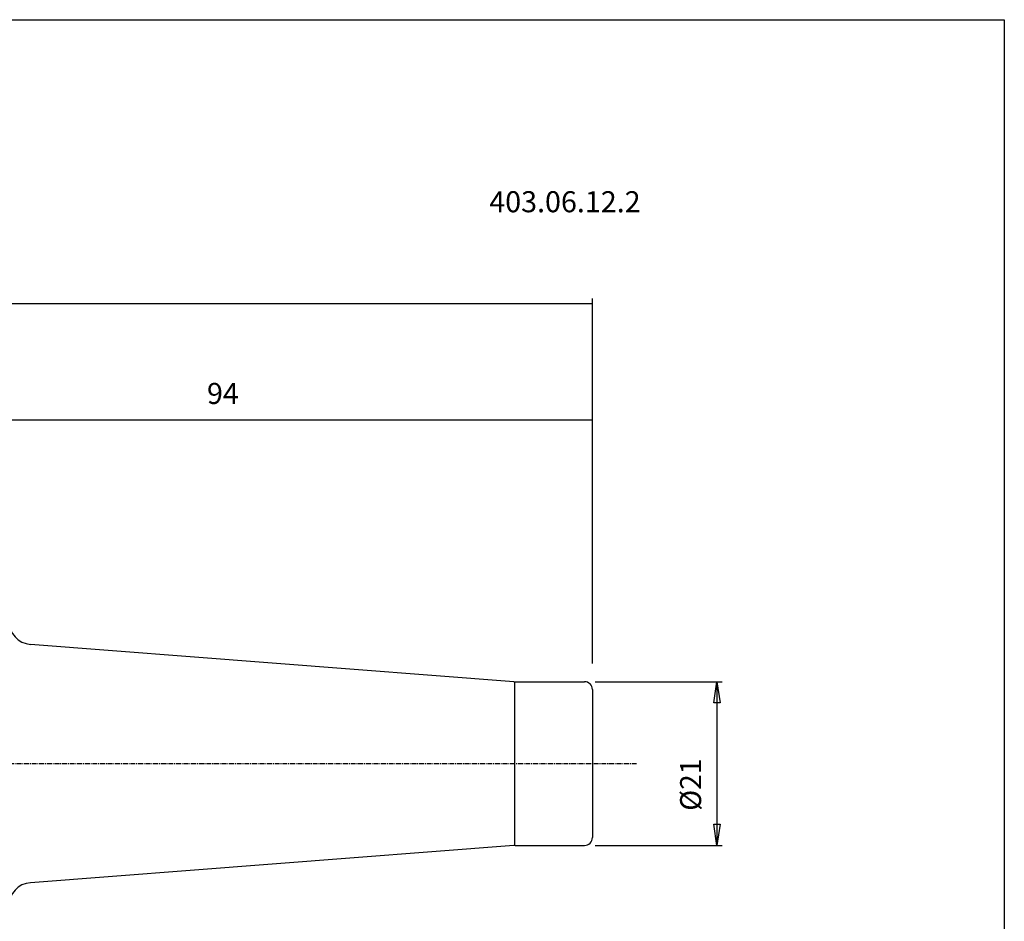
# Model space of a CAD drawing. Extents: x 1290 to 1577, y -283 to -86.
# Drawn here: x 1451 to 1577, y -202 to -86 of the extents above; entities that cross this region are included whole.
import ezdxf

# ---------------------------------------------------------------- set-up
doc = ezdxf.new("R2010")
doc.units = 0
doc.header["$MEASUREMENT"] = 0
doc.linetypes.add('CENTER', pattern=[0.95, 0.625, -0.125, 0.075, -0.125])
doc.layers.get('0').update_dxf_attribs({"linetype": 'CONTINUOUS'})
doc.layers.add('L1_120', color=7, linetype='CONTINUOUS')
doc.styles.add('BOX', font='txt.shx', dxfattribs={"height": 1})
doc.dimstyles.new('DIMSTYLE1', dxfattribs={"dimtxt": 2.7, "dimasz": 2.7, "dimexe": 2.7, "dimexo": 0.0625, "dimgap": 0.09, "dimtad": 0, "dimtih": 1, "dimtoh": 1, "dimdec": 4, "dimzin": 0, "dimtxsty": 'STANDARD', "dimcen": 0.09, "dimazin": 3, "dimtfac": 1, "dimtdec": 4, "dimtofl": 0, "dimtmove": 0, "dimatfit": 3, "dimtolj": 1, "dimtzin": 0})

# ---------------------------------------------------------------- blocks, each defined once
blk = doc.blocks.new('GENDIM2')
at = {"layer": 'L1_120', "color": 4, "linetype": 'CONTINUOUS'}
for p, q in [((1524.62, -169.06), (1524.62, -122.22)), ((1362.22, -122.89), (1524.62, -122.89))]:
    blk.add_line(p, q, dxfattribs=at)
blk.add_solid([(1524.62, -122.89), (1521.92, -123.3), (1521.92, -122.49), (1524.62, -122.89)], dxfattribs=at)
blk = doc.blocks.new('GENDIM3')
at = {"layer": 'L1_120', "color": 4, "linetype": 'CONTINUOUS'}
for p, q in [((1430.62, -158.34), (1430.62, -137.12)), ((1524.62, -169.06), (1524.62, -137.12)), ((1430.62, -137.8), (1524.62, -137.8))]:
    blk.add_line(p, q, dxfattribs=at)
for points in [[(1430.62, -137.8), (1433.32, -137.39), (1433.32, -138.2), (1430.62, -137.8)], [(1524.62, -137.8), (1521.92, -138.2), (1521.92, -137.39), (1524.62, -137.8)]]:
    blk.add_solid(points, dxfattribs=at)
at = {"layer": 'L1_120', "color": 4, "linetype": 'CONTINUOUS', "style": 'BOX'}
blk.add_text('94', height=2.7, dxfattribs=at).set_placement((1475.14, -135.77))
blk = doc.blocks.new('*D3')
at = {"layer": 'L1_120', "color": 4, "linetype": 'CONTINUOUS'}
for p, q in [((1524.97, -171.41), (1541.27, -171.41)), ((1540.6, -171.41), (1540.6, -192.41)), ((1524.97, -192.41), (1541.27, -192.41))]:
    blk.add_line(p, q, dxfattribs=at)
at = {"layer": 'L1_120', "color": 4, "linetype": 'CONTINUOUS', "invisible_edges": 4}
for points in [[(1540.6, -171.41), (1541, -174.11), (1540.19, -174.11)], [(1540.6, -192.41), (1540.19, -189.71), (1541, -189.71)]]:
    blk.add_3dface(points, dxfattribs=at)
at = {"layer": 'L1_120', "color": 4, "linetype": 'CONTINUOUS', "style": 'BOX', "width": 0.98}
blk.add_text('%%c21', height=2.7, rotation=90, dxfattribs=at).set_placement((1538.57, -187.97))

msp = doc.modelspace()

# ---------------------------------------------------------------- linework, layer by layer
at = {"layer": 'L1_120', "color": 7, "linetype": 'CONTINUOUS'}
for p, q in [((1514.53833, -171.40446), (1452.48459, -166.62374)), ((1514.69196, -171.41037), (1523.61503, -171.41037)), ((1524.61503, -172.41037), (1524.61503, -191.41037)), ((1514.53833, -192.41628), (1452.48459, -197.197)), ((1514.69196, -192.41037), (1523.61503, -192.41037))]:
    msp.add_line(p, q, dxfattribs=at)
at = {"layer": 'L1_120', "color": 4, "linetype": 'CONTINUOUS'}
msp.add_line((1514.61503, -171.41037), (1514.61503, -192.41037), dxfattribs=at)
at = {"layer": 'L1_120', "color": 1, "linetype": 'CENTER'}
msp.add_line((1449.71503, -181.91037), (1530.39781, -181.91037), dxfattribs=at)
at = {"layer": 'L1_120', "color": 6, "linetype": 'CONTINUOUS'}
msp.add_polyline3d([(1290.11503, -86.46037, 0), (1577.48503, -86.46037, 0), (1577.48503, -283.08737, 0), (1290.11503, -283.08737, 0), (1290.11503, -86.46037, 0)], dxfattribs=at)
at = {"layer": 'L1_120', "color": 7, "linetype": 'CONTINUOUS'}
for centre, radius, start, end in [((1452.71503, -163.6326), 3, 180, 265.5945436), ((1514.69196, -169.41037), 2, 265.5945436, 270), ((1523.61503, -172.41037), 1, 0, 90), ((1523.61503, -191.41037), 1, 270, 360), ((1514.69196, -194.41037), 2, 90, 94.4054564), ((1452.71503, -200.18813), 3, 94.4054564, 180)]:
    msp.add_arc(centre, radius, start, end, dxfattribs=at)

# ---------------------------------------------------------------- block references
at = {"linetype": 'CONTINUOUS'}
for name in ['GENDIM2', 'GENDIM3']:
    msp.add_blockref(name, (0, 0), dxfattribs=at)

# ---------------------------------------------------------------- texts
at = {"layer": 'L1_120', "color": 4, "linetype": 'CONTINUOUS', "style": 'BOX'}
msp.add_text('403.06.12.2', height=2.7, dxfattribs=at).set_placement((1511.37391, -111.16901))

# ---------------------------------------------------------------- dimensions: what is measured, and where the dimension line sits
at = {"layer": 'L1_120', "color": 4, "linetype": 'CONTINUOUS'}
dim = msp.add_linear_dim(base=(1540.598, -171.41037), p1=(1523.61503, -171.41037), p2=(1523.61503, -192.41037), angle=90, dimstyle='DIMSTYLE1', dxfattribs=at)
dim.commit()
dim.dimension.update_dxf_attribs({"geometry": '*D3', "text_midpoint": (1538.573, -187.9703)})

doc.saveas('drawing.dxf')
